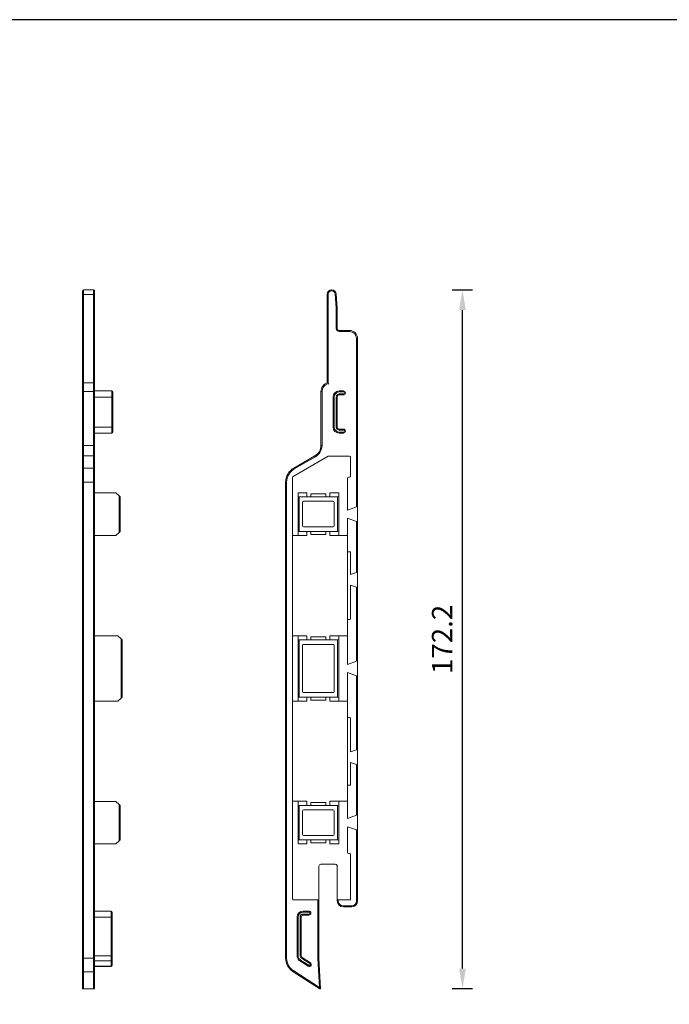
# Model space of a CAD drawing. Units: millimetres. Extents: x -703 to -149, y 161 to 541.
# Drawn here: x -469 to -309, y 298 to 541 of the extents above; entities that cross this region are included whole.
import ezdxf

# ---------------------------------------------------------------- set-up
doc = ezdxf.new("R2010")
doc.units = ezdxf.units.MM
doc.header["$MEASUREMENT"] = 0
for name, color, linetype, lineweight in [('Doorsnede metaal', 253, 'Continuous', 25), ('Maatvoering profielen', 7, 'Continuous', 25), ('Tekst', 2, 'Continuous', 25)]:
    doc.layers.add(name, color=color, linetype=linetype, lineweight=lineweight)
doc.styles.add('Standaard', font='arial.ttf')
doc.dimstyles.new('Profielen', dxfattribs={"dimtxt": 5, "dimasz": 5, "dimexe": 0.18, "dimexo": 0.0625, "dimgap": 2.5, "dimtad": 1, "dimdec": 0, "dimzin": 0, "dimdsep": 46, "dimtxsty": 'Standaard', "dimblk": 'maat-punt-r', "dimcen": 0.09, "dimse1": 1, "dimse2": 1, "dimclrt": 256, "dimadec": 0, "dimazin": 0, "dimtfac": 1, "dimtdec": 0, "dimtix": 1, "dimtofl": 0, "dimtmove": 1, "dimatfit": 3, "dimfxl": 0, "dimtolj": 1, "dimtzin": 0, "dimarcsym": 0})

# ---------------------------------------------------------------- blocks, each defined once
blk = doc.blocks.new('Kader Keralit Landscape')
blk.add_lwpolyline([(277, 190), (0, 190), (0, 0), (277, 0)], close=True)
at = {"layer": 'Tekst', "style": 'Standaard'}
for tag, p in [('BETREFT1', (25.32, 17.37)), ('BETREFT2', (25.32, 11.21))]:
    blk.add_attdef(tag, p, '', height=3.68, dxfattribs=at)
blk = doc.blocks.new('A$C23F13966')
at = {"color": 0, "linetype": 'Continuous', "lineweight": 0, "extrusion": (8.39041e-15, 1, -1.57772e-30)}
for p, q in [((-36.3, 37.53), (-36.53, 34.13)), ((-36.3, 37.53), (-36.05, 37.52)), ((-36.28, 34.12), (-36.05, 37.52)), ((-35.2, 38.56), (-35.2, 38.31)), ((-35.13, 38.56), (-35.2, 38.56)), ((-35.2, 38.31), (-35.13, 38.31)), ((-35.13, 38.56), (-35.13, 38.31)), ((-34.28, 37.46), (-34.03, 37.46)), ((-34.28, 37.46), (-34.28, 15.48)), ((-34.03, 15.66), (-34.03, 37.46)), ((-36.28, 34.12), (-36.53, 34.13)), ((-36.53, 34.13), (-36.53, 29.06)), ((-36.28, 29.06), (-36.28, 34.12)), ((-37.03, 28.56), (-39.53, 28.56)), ((-39.53, 28.31), (-39.53, 28.56)), ((-39.53, 28.31), (-37.03, 28.31)), ((-37.03, 28.31), (-37.03, 28.56)), ((-36.53, 29.06), (-36.28, 29.06)), ((-41.53, 26.56), (-41.28, 26.56)), ((-41.53, 26.56), (-41.53, -14.79)), ((-41.28, -14.88), (-41.28, 26.56)), ((-37.03, 13.66), (-38.03, 13.66)), ((-38.03, 13.66), (-38.03, 13.41)), ((-38.03, 13.41), (-37.03, 13.41)), ((-37.03, 12.91), (-38.03, 12.91)), ((-38.03, 12.66), (-38.03, 12.91)), ((-38.03, 12.66), (-37.03, 12.66)), ((-37.03, 13.66), (-37.03, 13.41)), ((-37.03, 12.66), (-37.03, 12.91)), ((-36.53, 12.16), (-36.53, 4.76)), ((-36.53, 12.16), (-36.28, 12.16)), ((-36.28, 4.76), (-36.28, 12.16)), ((-35.78, 12.16), (-35.78, 4.76)), ((-35.53, 12.16), (-35.78, 12.16)), ((-35.53, 4.76), (-35.53, 12.16)), ((-32.53, 13.5), (-32.78, 13.5)), ((-32.78, 13.5), (-32.78, 0.25)), ((-32.53, 0.25), (-32.53, 13.5)), ((-37.03, 4.26), (-38.03, 4.26)), ((-38.03, 4.01), (-38.03, 4.26)), ((-38.03, 4.01), (-37.03, 4.01)), ((-37.03, 3.51), (-38.03, 3.51)), ((-38.03, 3.51), (-38.03, 3.26)), ((-38.03, 3.26), (-37.03, 3.26)), ((-37.03, 4.01), (-37.03, 4.26)), ((-37.03, 3.51), (-37.03, 3.26)), ((-36.28, 4.76), (-36.53, 4.76)), ((-35.78, 4.76), (-35.53, 4.76)), ((-32.78, 0.25), (-32.53, 0.25)), ((-31.03, -2.35), (-31.16, -2.56)), ((-25.83, -5.36), (-31.03, -2.35)), ((-39.83, -7.34), (-39.83, -2.69)), ((-39.58, -2.44), (-34.26, -2.44)), ((-34.26, -2.44), (-25.65, -7.42)), ((-31.16, -2.56), (-25.95, -5.57)), ((-25.83, -5.36), (-25.95, -5.57)), ((-39.28, -7.59), (-39.58, -7.59)), ((-39.03, -15.69), (-39.03, -7.84)), ((-25.53, -7.64), (-25.53, -111.49)), ((-24.08, -8.82), (-23.83, -8.82)), ((-24.08, -8.82), (-24.08, -126.07)), ((-23.83, -126.07), (-23.83, -8.82)), ((-36.88, -11.44), (-36.88, -12.19)), ((-34.68, -11.44), (-36.88, -11.44)), ((-34.68, -12.44), (-34.68, -11.44)), ((-33.75, -11.69), (-33.75, -12.44)), ((-30, -11.69), (-33.75, -11.69)), ((-30, -12.44), (-30, -11.69)), ((-26.88, -11.44), (-29.08, -11.44)), ((-29.08, -11.44), (-29.08, -12.44)), ((-26.88, -12.19), (-26.88, -11.44)), ((-36.88, -12.19), (-36.88, -21.19)), ((-36.63, -12.44), (-34.68, -12.44)), ((-36.63, -20.94), (-36.63, -12.44)), ((-35.78, -19.59), (-35.78, -13.79)), ((-35.53, -13.54), (-28.23, -13.54)), ((-34.68, -12.44), (-29.08, -12.44)), ((-29.08, -12.44), (-27.13, -12.44)), ((-27.98, -13.79), (-27.98, -19.59)), ((-27.13, -12.44), (-27.13, -20.94)), ((-26.88, -21.19), (-26.88, -12.19)), ((-41.53, -14.79), (-41.28, -14.88)), ((-41.53, -18.59), (-41.53, -14.79)), ((-41.28, -14.88), (-39.03, -15.69)), ((-41.28, -18.5), (-41.53, -18.59)), ((-41.53, -18.59), (-41.53, -30.99)), ((-39.03, -17.69), (-41.28, -18.5)), ((-41.28, -31.08), (-41.28, -18.5)), ((-39.03, -25.94), (-39.03, -17.69)), ((-36.88, -21.19), (-36.88, -21.94)), ((-34.68, -20.94), (-36.63, -20.94)), ((-28.23, -19.84), (-35.53, -19.84)), ((-34.68, -21.94), (-34.68, -20.94)), ((-29.08, -20.94), (-34.68, -20.94)), ((-33.75, -21.69), (-33.75, -20.94)), ((-30, -21.69), (-33.75, -21.69)), ((-30, -20.94), (-30, -21.69)), ((-27.13, -20.94), (-29.08, -20.94)), ((-29.08, -20.94), (-29.08, -21.94)), ((-26.88, -21.94), (-26.88, -21.19)), ((-39.03, -21.94), (-36.88, -21.94)), ((-36.88, -21.94), (-34.68, -21.94)), ((-29.08, -21.94), (-26.88, -21.94)), ((-26.88, -21.94), (-25.53, -21.94)), ((-39.83, -31.6), (-39.83, -26.19)), ((-39.58, -25.94), (-39.03, -25.94)), ((-39.03, -25.94), (-39.03, -42.67)), ((-41.53, -30.99), (-41.28, -31.08)), ((-41.53, -34.79), (-41.53, -30.99)), ((-41.28, -31.08), (-39.83, -31.6)), ((-41.28, -34.7), (-41.53, -34.79)), ((-41.53, -34.79), (-41.53, -52.82)), ((-39.83, -34.18), (-41.28, -34.7)), ((-41.28, -52.91), (-41.28, -34.7)), ((-39.83, -42.42), (-39.83, -34.18)), ((-39.03, -42.67), (-39.58, -42.67)), ((-39.03, -53.72), (-39.03, -42.67)), ((-36.88, -46.67), (-39.03, -46.67)), ((-36.88, -46.67), (-36.88, -47.42)), ((-34.68, -46.67), (-36.88, -46.67)), ((-36.88, -47.42), (-36.88, -62.02)), ((-36.63, -61.77), (-36.63, -47.67)), ((-36.63, -47.67), (-34.68, -47.67)), ((-34.68, -47.67), (-34.68, -46.67)), ((-34.68, -47.67), (-29.08, -47.67)), ((-33.75, -46.92), (-33.75, -47.67)), ((-30, -46.92), (-33.75, -46.92)), ((-30, -47.67), (-30, -46.92)), ((-29.08, -46.67), (-29.08, -47.67)), ((-26.88, -46.67), (-29.08, -46.67)), ((-29.08, -47.67), (-27.13, -47.67)), ((-27.13, -47.67), (-27.13, -61.77)), ((-26.88, -47.42), (-26.88, -46.67)), ((-25.53, -46.67), (-26.88, -46.67)), ((-26.88, -62.02), (-26.88, -47.42)), ((-35.78, -60.42), (-35.78, -49.02)), ((-35.53, -48.77), (-28.23, -48.77)), ((-27.98, -49.02), (-27.98, -60.42)), ((-41.53, -52.82), (-41.28, -52.91)), ((-41.53, -56.62), (-41.53, -52.82)), ((-41.28, -52.91), (-39.03, -53.72)), ((-39.03, -55.72), (-41.28, -56.53)), ((-39.03, -66.77), (-39.03, -55.72)), ((-41.28, -56.53), (-41.53, -56.62)), ((-41.53, -56.62), (-41.53, -74.65)), ((-41.28, -74.74), (-41.28, -56.53)), ((-39.03, -62.77), (-36.88, -62.77)), ((-36.88, -62.02), (-36.88, -62.77)), ((-36.88, -62.77), (-34.68, -62.77)), ((-34.68, -61.77), (-36.63, -61.77)), ((-28.23, -60.67), (-35.53, -60.67)), ((-34.68, -62.77), (-34.68, -61.77)), ((-29.08, -61.77), (-34.68, -61.77)), ((-33.75, -62.52), (-33.75, -61.77)), ((-30, -62.52), (-33.75, -62.52)), ((-30, -61.77), (-30, -62.52)), ((-27.13, -61.77), (-29.08, -61.77)), ((-29.08, -61.77), (-29.08, -62.77)), ((-29.08, -62.77), (-26.88, -62.77)), ((-26.88, -62.77), (-26.88, -62.02)), ((-26.88, -62.77), (-25.53, -62.77)), ((-39.83, -75.26), (-39.83, -67.02)), ((-39.58, -66.77), (-39.03, -66.77)), ((-39.03, -66.77), (-39.03, -83.5)), ((-41.53, -74.65), (-41.28, -74.74)), ((-41.53, -78.45), (-41.53, -74.65)), ((-41.28, -74.74), (-39.83, -75.26)), ((-41.28, -78.36), (-41.53, -78.45)), ((-41.53, -78.45), (-41.53, -90.79)), ((-39.83, -77.84), (-41.28, -78.36)), ((-41.28, -90.88), (-41.28, -78.36)), ((-39.83, -83.25), (-39.83, -77.84)), ((-39.03, -83.5), (-39.58, -83.5)), ((-39.03, -91.69), (-39.03, -83.5)), ((-36.88, -87.44), (-39.03, -87.44)), ((-36.88, -87.44), (-36.88, -88.19)), ((-34.68, -87.44), (-36.88, -87.44)), ((-36.88, -88.19), (-36.88, -97.19)), ((-36.63, -88.44), (-34.68, -88.44)), ((-36.63, -96.94), (-36.63, -88.44)), ((-35.53, -89.54), (-28.23, -89.54)), ((-34.68, -88.44), (-34.68, -87.44)), ((-34.68, -88.44), (-29.08, -88.44)), ((-33.75, -87.69), (-33.75, -88.44)), ((-30, -87.69), (-33.75, -87.69)), ((-30, -88.44), (-30, -87.69)), ((-29.08, -87.44), (-29.08, -88.44)), ((-26.88, -87.44), (-29.08, -87.44)), ((-29.08, -88.44), (-27.13, -88.44)), ((-27.13, -88.44), (-27.13, -96.94)), ((-26.88, -88.19), (-26.88, -87.44)), ((-25.53, -87.44), (-26.88, -87.44)), ((-26.88, -97.19), (-26.88, -88.19)), ((-41.53, -90.79), (-41.28, -90.88)), ((-41.53, -94.59), (-41.53, -90.79)), ((-41.28, -90.88), (-39.03, -91.69)), ((-35.78, -95.59), (-35.78, -89.79)), ((-27.98, -89.79), (-27.98, -95.59)), ((-41.28, -94.5), (-41.53, -94.59)), ((-41.53, -94.59), (-41.53, -111.94)), ((-39.03, -93.69), (-41.28, -94.5)), ((-41.28, -111.94), (-41.28, -94.5)), ((-39.03, -100.05), (-39.03, -93.69)), ((-34.68, -96.94), (-36.63, -96.94)), ((-28.23, -95.84), (-35.53, -95.84)), ((-34.68, -97.94), (-34.68, -96.94)), ((-29.08, -96.94), (-34.68, -96.94)), ((-33.75, -97.69), (-33.75, -96.94)), ((-30, -96.94), (-30, -97.69)), ((-27.13, -96.94), (-29.08, -96.94)), ((-29.08, -96.94), (-29.08, -97.94)), ((-36.88, -97.19), (-36.88, -97.94)), ((-36.88, -97.94), (-34.68, -97.94)), ((-30, -97.69), (-33.75, -97.69)), ((-29.08, -97.94), (-26.88, -97.94)), ((-26.88, -97.94), (-26.88, -97.19)), ((-39.83, -111.49), (-39.83, -100.55)), ((-39.58, -100.3), (-39.28, -100.3)), ((-36.53, -103.44), (-36.53, -111.74)), ((-32.53, -102.94), (-36.03, -102.94)), ((-32.03, -111.74), (-32.03, -103.44)), ((-41.53, -111.94), (-41.28, -111.94)), ((-38.03, -113.19), (-40.03, -113.19)), ((-40.03, -113.44), (-40.03, -113.19)), ((-40.03, -113.44), (-38.03, -113.44)), ((-36.78, -111.74), (-39.58, -111.74)), ((-38.03, -113.44), (-38.03, -113.19)), ((-36.78, -111.74), (-36.78, -111.94)), ((-36.53, -111.74), (-36.78, -111.74)), ((-36.53, -111.94), (-36.78, -111.94)), ((-36.53, -111.94), (-36.53, -111.74)), ((-31.78, -111.74), (-32.03, -111.74)), ((-32.03, -111.74), (-32.03, -126.07)), ((-31.78, -126.08), (-31.78, -111.74)), ((-25.78, -111.74), (-31.78, -111.74)), ((-28.13, -114.46), (-29.53, -114.46)), ((-29.53, -114.71), (-29.53, -114.46)), ((-29.53, -114.71), (-28.13, -114.71)), ((-28.13, -115.21), (-29.53, -115.21)), ((-29.53, -115.21), (-29.53, -115.46)), ((-29.53, -115.46), (-28.13, -115.46)), ((-28.13, -114.71), (-28.13, -114.46)), ((-28.13, -115.21), (-28.13, -115.46)), ((-27.63, -115.96), (-27.63, -125.47)), ((-27.38, -115.96), (-27.63, -115.96)), ((-27.38, -125.47), (-27.38, -115.96)), ((-26.88, -115.96), (-26.88, -125.47)), ((-26.88, -115.96), (-26.63, -115.96)), ((-26.63, -125.47), (-26.63, -115.96)), ((-32.03, -126.07), (-32.42, -133.64)), ((-32.15, -133.27), (-31.78, -126.08)), ((-31.78, -126.08), (-32.03, -126.07)), ((-27.86, -125.89), (-29.91, -127.2)), ((-29.78, -127.41), (-27.73, -126.1)), ((-27.86, -125.89), (-27.73, -126.1)), ((-27.63, -125.47), (-27.38, -125.47)), ((-26.63, -125.47), (-26.88, -125.47)), ((-23.83, -126.07), (-24.08, -126.07)), ((-29.91, -127.2), (-29.78, -127.41)), ((-27.46, -126.53), (-29.51, -127.83)), ((-29.38, -128.04), (-29.51, -127.83)), ((-29.38, -128.04), (-27.32, -126.74)), ((-27.32, -126.74), (-27.46, -126.53)), ((-32.27, -133.64), (-25.68, -129.44)), ((-25.81, -129.23), (-32.15, -133.27)), ((-25.68, -129.44), (-25.81, -129.23)), ((-32.15, -133.27), (-32.3, -133.53)), ((-32.3, -133.53), (-32.42, -133.64)), ((-32.42, -133.64), (-32.27, -133.64)), ((-32.3, -133.53), (-32.27, -133.64))]:
    blk.add_line(p, q, dxfattribs=at)
at = {"color": 0, "linetype": 'Continuous', "lineweight": 0}
for centre, radius, start, end in [((-35.2, 37.46), 1.1, 90, 176.1238), ((-35.2, 37.46), 0.85, 90, 176.1238), ((-35.13, 37.46), 1.1, 360, 90), ((-35.13, 37.46), 0.85, 360, 90), ((-39.53, 26.56), 2, 90, 180), ((-39.53, 26.56), 1.75, 90, 180), ((-37.03, 29.06), 0.5, 270, 360), ((-37.03, 29.06), 0.75, 270, 360), ((-34.83, 13.5), 2.05, 360, 74.4373), ((-34.83, 13.5), 2.3, 360, 69.6456), ((-38.03, 13.16), 0.5, 90, 270), ((-38.03, 13.16), 0.25, 90, 270), ((-37.03, 12.16), 1.5, 360, 90), ((-37.03, 12.16), 1.25, 360, 90), ((-37.03, 12.16), 0.75, 360, 90), ((-37.03, 12.16), 0.5, 360, 90), ((-38.03, 3.76), 0.5, 90, 270), ((-38.03, 3.76), 0.25, 90, 270), ((-37.03, 4.76), 0.75, 270, 360), ((-37.03, 4.76), 0.5, 270, 360), ((-37.03, 4.76), 1.25, 270, 360), ((-37.03, 4.76), 1.5, 270, 360), ((-29.53, 0.25), 3.25, 180, 239.9538), ((-29.53, 0.25), 3, 180, 239.9538), ((-39.58, -2.69), 0.25, 90, 180), ((-27.83, -8.82), 3.75, 360, 59.9538), ((-27.83, -8.82), 4, 0, 59.9538), ((-39.58, -7.34), 0.25, 180, 270), ((-39.28, -7.84), 0.25, 360, 90), ((-25.78, -7.64), 0.25, 0, 59.9538), ((-36.63, -12.19), 0.25, 180, 270), ((-35.53, -13.79), 0.25, 90, 180), ((-28.23, -13.79), 0.25, 360, 90), ((-27.13, -12.19), 0.25, 270, 360), ((-36.63, -21.19), 0.25, 90, 180), ((-35.53, -19.59), 0.25, 180, 270), ((-28.23, -19.59), 0.25, 270, 360), ((-27.13, -21.19), 0.25, 0, 90), ((-39.58, -26.19), 0.25, 90, 180), ((-39.58, -42.42), 0.25, 180, 270), ((-36.63, -47.42), 0.25, 180, 270), ((-27.13, -47.42), 0.25, 270, 360), ((-35.53, -49.02), 0.25, 90, 180), ((-28.23, -49.02), 0.25, 360, 90), ((-35.53, -60.42), 0.25, 180, 270), ((-28.23, -60.42), 0.25, 270, 360), ((-36.63, -62.02), 0.25, 90, 180), ((-27.13, -62.02), 0.25, 360, 90), ((-39.58, -67.02), 0.25, 90, 180), ((-39.58, -83.25), 0.25, 180, 270), ((-36.63, -88.19), 0.25, 180, 270), ((-35.53, -89.79), 0.25, 90, 180), ((-28.23, -89.79), 0.25, 360, 90), ((-27.13, -88.19), 0.25, 270, 360), ((-36.63, -97.19), 0.25, 90, 180), ((-35.53, -95.59), 0.25, 180, 270), ((-28.23, -95.59), 0.25, 270, 360), ((-27.13, -97.19), 0.25, 0, 90), ((-39.58, -100.55), 0.25, 90, 180), ((-39.28, -100.05), 0.25, 270, 360), ((-36.03, -103.44), 0.5, 90, 180), ((-32.53, -103.44), 0.5, 360, 90), ((-39.58, -111.49), 0.25, 180, 270), ((-25.78, -111.49), 0.25, 270, 360), ((-40.03, -111.94), 1.5, 180, 270), ((-40.03, -111.94), 1.25, 180, 270), ((-38.03, -111.94), 1.25, 270, 360), ((-38.03, -111.94), 1.5, 270, 360), ((-29.53, -114.96), 0.5, 90, 270), ((-29.53, -114.96), 0.25, 90, 270), ((-28.13, -115.96), 1.5, 360, 90), ((-28.13, -115.96), 1.25, 360, 90), ((-28.13, -115.96), 0.75, 360, 90), ((-28.13, -115.96), 0.5, 360, 90), ((-28.13, -125.47), 0.5, 302.5, 360), ((-28.13, -125.47), 0.75, 302.5, 360), ((-28.13, -125.47), 1.25, 302.5, 360), ((-28.13, -125.47), 1.5, 302.5, 360), ((-27.83, -126.07), 3.75, 302.5, 360), ((-27.83, -126.07), 4, 302.5, 360), ((-29.65, -127.62), 0.5, 122.5, 302.5), ((-29.65, -127.62), 0.25, 122.5, 302.5)]:
    blk.add_arc(centre, radius, start, end, dxfattribs=at)
blk.add_open_spline([(-34.28, 15.48), (-34.28, 15.48), (-34.28, 15.48), (-34.28, 15.48), (-34.28, 15.48), (-34.49, 15.3)], degree=3, knots=[-0.000884628, -0.000884628, -0.000884628, -0.000884628, 0, 0, 0.000884628, 0.000884628, 0.000884628, 0.000884628], dxfattribs=at)
blk = doc.blocks.new('A$C107E7901')
at = {"color": 0, "linetype": 'Continuous', "lineweight": 0, "extrusion": (2.24494e-14, 1, 8.39041e-15)}
for p, q in [((71.43, 44.12), (71.43, 43.27)), ((71.68, 43.27), (71.68, 44.37)), ((74.18, 44.37), (71.68, 44.37)), ((74.18, 44.37), (74.18, 43.27)), ((74.43, 43.27), (74.43, 44.12)), ((71.43, 43.27), (71.68, 43.27)), ((71.43, 43.27), (71.43, 21.29)), ((71.68, 21.47), (71.68, 43.27)), ((74.18, 43.27), (71.68, 43.27)), ((74.18, 43.27), (74.18, 21.47)), ((74.18, 43.27), (74.43, 43.27)), ((74.43, 21.29), (74.43, 43.27)), ((71.43, 19.47), (67.22, 19.47)), ((67.22, 17.97), (67.22, 19.47)), ((71.43, 21.29), (71.43, 19.32)), ((74.18, 21.47), (71.68, 21.47)), ((71.68, 19.32), (71.68, 21.47)), ((74.18, 21.47), (74.18, 19.32)), ((74.43, 19.32), (74.43, 21.29)), ((66.97, 19.22), (66.97, 17.97)), ((66.97, 17.97), (66.97, 10.57)), ((67.22, 17.97), (66.97, 17.97)), ((71.43, 17.97), (67.22, 17.97)), ((67.22, 10.57), (67.22, 17.97)), ((71.68, 19.32), (71.43, 19.32)), ((71.43, 19.32), (71.43, 6.06)), ((74.18, 19.32), (71.68, 19.32)), ((71.68, 6.06), (71.68, 19.32)), ((74.18, 19.32), (74.18, 6.06)), ((74.43, 19.32), (74.18, 19.32)), ((74.43, 6.06), (74.43, 19.32)), ((66.97, 10.57), (66.97, 9.32)), ((66.97, 10.57), (67.22, 10.57)), ((71.43, 10.57), (67.22, 10.57)), ((67.22, 9.07), (67.22, 10.57)), ((71.43, 9.07), (67.22, 9.07)), ((71.43, 6.06), (71.68, 6.06)), ((71.43, 6.06), (71.43, 3.25)), ((71.68, 3.47), (71.68, 6.06)), ((74.18, 6.06), (71.68, 6.06)), ((74.18, 6.06), (74.18, 3.47)), ((74.43, 6.06), (74.18, 6.06)), ((74.43, 3.25), (74.43, 6.06)), ((71.43, 3.25), (71.43, 0.24)), ((74.18, 3.47), (71.68, 3.47)), ((71.68, 0.46), (71.68, 3.47)), ((74.18, 3.47), (74.18, 0.46)), ((74.43, 0.24), (74.43, 3.25)), ((71.43, 0.24), (71.43, -3.01)), ((74.18, 0.46), (71.68, 0.46)), ((71.68, -3.01), (71.68, 0.46)), ((74.18, 0.46), (74.18, -3.01)), ((74.43, -3.01), (74.43, 0.24)), ((71.43, -3.01), (71.68, -3.01)), ((71.43, -3.01), (71.43, -120.26)), ((71.68, -120.26), (71.68, -3.01)), ((74.18, -3.01), (71.68, -3.01)), ((74.18, -3.01), (74.18, -120.26)), ((74.18, -3.01), (74.43, -3.01)), ((74.43, -120.26), (74.43, -3.01)), ((65.43, -6.38), (65.18, -6.63)), ((65.18, -6.63), (65.18, -15.13)), ((65.43, -6.38), (66.18, -5.63)), ((65.43, -15.38), (65.43, -6.38)), ((66.18, -5.63), (71.43, -5.63)), ((65.18, -15.13), (65.43, -15.38)), ((66.18, -16.13), (65.43, -15.38)), ((66.18, -16.13), (71.43, -16.13)), ((64.93, -41.61), (65.68, -40.86)), ((65.68, -40.86), (71.43, -40.86)), ((64.93, -41.61), (64.68, -41.86)), ((64.68, -41.86), (64.68, -55.96)), ((64.93, -56.21), (64.93, -41.61)), ((64.68, -55.96), (64.93, -56.21)), ((65.68, -56.96), (64.93, -56.21)), ((65.68, -56.96), (71.43, -56.96)), ((65.43, -82.38), (65.18, -82.63)), ((65.43, -82.38), (66.18, -81.63)), ((65.43, -91.38), (65.43, -82.38)), ((66.18, -81.63), (71.43, -81.63)), ((65.18, -82.63), (65.18, -91.13)), ((65.18, -91.13), (65.43, -91.38)), ((66.18, -92.13), (65.43, -91.38)), ((66.18, -92.13), (71.43, -92.13)), ((67.11, -108.9), (67.11, -110.15)), ((71.43, -108.65), (67.36, -108.65)), ((67.36, -110.15), (67.36, -108.65)), ((67.11, -110.15), (67.11, -119.66)), ((67.11, -110.15), (67.36, -110.15)), ((71.43, -110.15), (67.36, -110.15)), ((67.36, -119.66), (67.36, -110.15)), ((67.11, -119.66), (67.11, -120.71)), ((67.36, -119.66), (67.11, -119.66)), ((67.11, -120.71), (67.11, -122.02)), ((71.43, -119.66), (67.36, -119.66)), ((67.36, -120.92), (67.36, -119.66)), ((71.43, -120.92), (67.36, -120.92)), ((67.36, -122.23), (67.36, -120.92)), ((71.68, -120.26), (71.43, -120.26)), ((71.43, -120.26), (71.43, -123.42)), ((74.18, -120.26), (71.68, -120.26)), ((71.68, -123.63), (71.68, -120.26)), ((74.18, -120.26), (74.18, -123.63)), ((74.43, -120.26), (74.18, -120.26)), ((74.43, -123.42), (74.43, -120.26)), ((67.11, -122.02), (67.11, -122.06)), ((71.43, -122.23), (67.36, -122.23)), ((67.36, -122.31), (67.36, -122.23)), ((71.43, -122.31), (67.36, -122.31)), ((71.43, -123.42), (71.43, -127.45)), ((74.18, -123.63), (71.68, -123.63)), ((71.68, -127.83), (71.68, -123.63)), ((74.18, -123.63), (74.18, -127.83)), ((74.43, -127.45), (74.43, -123.42)), ((74.18, -127.83), (71.68, -127.83))]:
    blk.add_line(p, q, dxfattribs=at)
at = {"color": 0, "linetype": 'Continuous', "lineweight": 0}
for centre, start, end in [((71.68, 44.12), 90, 180), ((74.18, 44.12), 360, 90), ((67.22, 19.22), 90, 180), ((67.22, 9.32), 180, 270), ((67.36, -108.9), 90, 180), ((67.36, -122.06), 180, 270), ((71.68, -127.58), 213.6692, 270), ((74.18, -127.58), 270, 326.3308)]:
    blk.add_arc(centre, 0.25, start, end, dxfattribs=at)
for centre, major_axis, ratio, start_param, end_param in [((71.68, 3.25), (-0.25, 0), 0.865622, 4.712389, 6.283185), ((74.18, 3.25), (0.25, 0), 0.865622, 0, 1.570796), ((71.68, 0.24), (-0.25, 0), 0.865622, 4.712389, 6.283185), ((74.18, 0.24), (0.25, 0), 0.865622, 0, 1.570796), ((67.36, -120.71), (-0.25, 0), 0.843391, 0, 1.570796), ((67.36, -122.02), (-0.25, 0), 0.843391, 0, 1.570796), ((71.68, -123.42), (-0.25, 0), 0.843391, 0, 1.570796), ((74.18, -123.42), (0.25, 0), 0.843391, 4.712389, 6.283185), ((71.68, -127.45), (0, -0.471), 0.53048, 4.712389, 5.300028), ((74.18, -127.45), (0, -0.471), 0.53048, 0.983158, 1.570796)]:
    blk.add_ellipse(centre, major_axis=major_axis, ratio=ratio, start_param=start_param, end_param=end_param, dxfattribs=at)
for points, knots in [([(71.43, 21.29), (71.43, 21.29), (71.43, 21.29), (71.43, 21.29), (71.43, 21.29), (71.67, 21.11)], [-0.000884628, -0.000884628, -0.000884628, -0.000884628, 0, 0, 0.000884628, 0.000884628, 0.000884628, 0.000884628]), ([(74.43, 21.29), (74.43, 21.29), (74.43, 21.29), (74.43, 21.31), (74.43, 21.33), (74.42, 21.36), (74.41, 21.37), (74.38, 21.41), (74.36, 21.42), (74.31, 21.45), (74.29, 21.46), (74.23, 21.47), (74.21, 21.47), (74.18, 21.47)], [-0.4400133, -0.4400133, -0.4400133, -0.4400133, -0.4391344, -0.4391344, -0.3555527, -0.3555527, -0.2745434, -0.2745434, -0.1690824, -0.1690824, -0.0809933, -0.0809933, 0, 0, 0, 0])]:
    blk.add_open_spline(points, degree=3, knots=knots, dxfattribs=at)
blk = doc.blocks.new('maat-punt-r')
at = {"layer": 'Maatvoering profielen'}
blk.add_line((0, 0.5), (0, -0.5), dxfattribs=at)
blk.add_line((0, 0.5), (0, -0.5), dxfattribs=at)
blk.add_solid([(-1, 0.167), (-1, -0.167), (0, 0)], dxfattribs=at)
blk = doc.blocks.new('*D15')
at = {"layer": 'Defpoints', "color": 0}
for p in [(-385.41, 332.6, -77.14), (-403.11, 309.8, -77.14), (-403.11, 280.85)]:
    blk.add_point(p, dxfattribs=at)
at = {"layer": 'Maatvoering profielen', "color": 0, "lineweight": -2}
blk.add_line((-390.41, 280.85), (-398.11, 280.85), dxfattribs=at)
at = {"layer": 'Maatvoering profielen', "color": 0, "lineweight": -2, "xscale": 5, "yscale": 5, "zscale": 5, "rotation": 180}
blk.add_blockref('maat-punt-r', (-403.11, 280.85), dxfattribs=at)
at = {"layer": 'Maatvoering profielen', "color": 0, "lineweight": -2, "xscale": 5, "yscale": 5, "zscale": 5}
blk.add_blockref('maat-punt-r', (-385.41, 280.85), dxfattribs=at)
at = {"layer": 'Maatvoering profielen', "insert": (-394.26, 285.86), "char_height": 5, "attachment_point": 5, "style": 'Standaard'}
blk.add_mtext('\\A1;17.7', dxfattribs=at)
blk = doc.blocks.new('*D12')
at = {"layer": 'Defpoints', "color": 0}
for p in [(-450.02, 303.74, -77.14), (-453.02, 303.08, -77.14), (-453.02, 280.85)]:
    blk.add_point(p, dxfattribs=at)
at = {"layer": 'Maatvoering profielen', "color": 0, "lineweight": -2}
for p, q in [((-458.02, 280.85), (-463.02, 280.85)), ((-450.02, 280.85), (-453.02, 280.85)), ((-445.02, 280.85), (-440.02, 280.85))]:
    blk.add_line(p, q, dxfattribs=at)
at = {"layer": 'Maatvoering profielen', "color": 0, "lineweight": -2, "xscale": 5, "yscale": 5, "zscale": 5}
blk.add_blockref('maat-punt-r', (-453.02, 280.85), dxfattribs=at)
at = {"layer": 'Maatvoering profielen', "color": 0, "lineweight": -2, "xscale": 5, "yscale": 5, "zscale": 5, "rotation": 180}
blk.add_blockref('maat-punt-r', (-450.02, 280.85), dxfattribs=at)
at = {"layer": 'Maatvoering profielen', "insert": (-451.52, 285.9), "char_height": 5, "attachment_point": 5, "style": 'Standaard'}
blk.add_mtext('\\A1;3.0', dxfattribs=at)
blk = doc.blocks.new('*D13')
at = {"layer": 'Defpoints', "color": 0}
for p in [(-451.62, 474.43, -77.14), (-359.59, 474.43), (-451.62, 302.23, -77.14)]:
    blk.add_point(p, dxfattribs=at)
at = {"layer": 'Maatvoering profielen', "color": 0, "lineweight": -2}
blk.add_line((-359.59, 307.23), (-359.59, 469.43), dxfattribs=at)
at = {"layer": 'Maatvoering profielen', "color": 0, "lineweight": -2, "xscale": 5, "yscale": 5, "zscale": 5}
for p, rotation in [((-359.59, 474.43), 90), ((-359.59, 302.23), 270)]:
    blk.add_blockref('maat-punt-r', p, dxfattribs=dict(at, rotation=rotation))
at = {"layer": 'Maatvoering profielen', "insert": (-364.6, 388.33), "char_height": 5, "attachment_point": 5, "rotation": 90, "style": 'Standaard'}
blk.add_mtext('\\A1;172.2', dxfattribs=at)

msp = doc.modelspace()

# ---------------------------------------------------------------- block references
at = {"xscale": 2, "yscale": 2, "zscale": 2}
msp.add_blockref('Kader Keralit Landscape', (-702.82, 160.98), dxfattribs=at)
at = {"layer": 'Doorsnede metaal', "xscale": -1}
for name, p in [('A$C107E7901', (-378.69, 430.05, -77.14)), ('A$C23F13966', (-426.94, 435.87, -77.14))]:
    msp.add_blockref(name, p, dxfattribs=at)

# ---------------------------------------------------------------- dimensions: what is measured, and where the dimension line sits
at = {"layer": 'Maatvoering profielen'}
for base, p1, p2, angle, picture, middle in [((-359.59, 474.43), (-451.62, 302.23, -77.14), (-451.62, 474.43, -77.14), 90, '*D13', (-364.6, 388.33)), ((-403.11, 280.85), (-385.41, 332.6, -77.14), (-403.11, 309.8, -77.14), 180, '*D15', (-394.26, 285.86)), ((-453.02, 280.85), (-450.02, 303.74, -77.14), (-453.02, 303.08, -77.14), 180, '*D12', (-451.52, 285.9))]:
    dim = msp.add_linear_dim(base=base, p1=p1, p2=p2, angle=angle, dimstyle='Profielen', override={"dimdec": 1, "dimtofl": 1}, dxfattribs=at)
    dim.commit()
    dim.dimension.update_dxf_attribs({"geometry": picture, "text_midpoint": middle})

doc.saveas('drawing.dxf')
